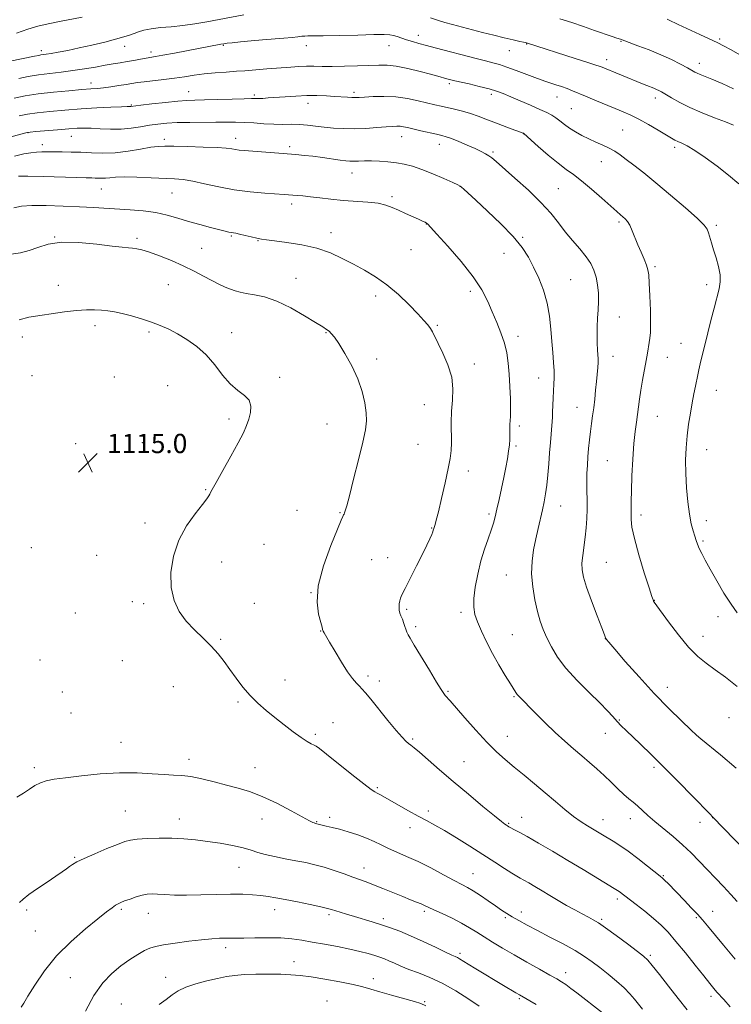
# Model space of a CAD drawing. Extents: x 2189800 to 2192700, y 354800 to 357700.
# Drawn here: x 2191015 to 2191310, y 355584 to 355992 of the extents above; entities that cross this region are included whole.
import ezdxf

# ---------------------------------------------------------------- set-up
doc = ezdxf.new("R2010")
doc.units = 0
doc.header["$MEASUREMENT"] = 0
for name, color, linetype, lineweight in [('DTM SPOT ELEVATION', 2, 'Continuous', 13), ('INDEX CONTOUR', 41, 'Continuous', 13), ('INTERMEDIATE CONTOUR', 44, 'Continuous', 0), ('SPOT ELEVATION', 7, 'Continuous', 0)]:
    doc.layers.add(name, color=color, linetype=linetype, lineweight=lineweight)
doc.styles.add('Style-ITALICS', font='ITALICS.shx')

# ---------------------------------------------------------------- blocks, each defined once
blk = doc.blocks.new('SPOT')
at = {"layer": 'SPOT ELEVATION'}
for p, q in [((-3.91, -3.91), (3.82, 3.81)), ((-1.65, 3.77), (1.72, -3.93))]:
    blk.add_line(p, q, dxfattribs=at)

msp = doc.modelspace()

# ---------------------------------------------------------------- linework, layer by layer
at = {"layer": 'DTM SPOT ELEVATION'}
for p in [(2191180.41, 355985.48, 1097.4), (2191225.46, 355981.81, 1096.07), (2191264.53, 355983.01, 1094.09), (2191305.5, 355983.86, 1091.77), (2191023.99, 355979.15, 1095.55), (2191058.46, 355980.83, 1096.61), (2191069.47, 355978.57, 1097.55), (2191099.55, 355981.24, 1098.14), (2191133.91, 355981.19, 1098.62), (2191168.27, 355981.19, 1098.79), (2191218.25, 355979.12, 1096.79), (2191258.66, 355975.3, 1095.47), (2191297.1, 355973.77, 1093.43), (2191044.61, 355965.61, 1099.41), (2191193.23, 355965.36, 1100.32), (2191085.05, 355962.06, 1101.22), (2191153.7, 355961.82, 1101.65), (2191210.68, 355961.03, 1100.39), (2191112.3, 355960.71, 1101.71), (2191134.67, 355957.29, 1102.57), (2191238, 355959.86, 1098.73), (2191278.86, 355959.42, 1096.5), (2191061.31, 355956.55, 1101.88), (2191243.98, 355955.05, 1099.01), (2191018.45, 355945.12, 1104.04), (2191224.05, 355944.64, 1102.03), (2191265.27, 355946.11, 1099.04), (2191036.33, 355943.57, 1104.81), (2191075.04, 355942.28, 1105.58), (2191104.66, 355942.7, 1105.44), (2191173.53, 355943.45, 1104.7), (2191024.35, 355940.11, 1105.43), (2191127.04, 355939.25, 1105.63), (2191189.15, 355940.27, 1104.65), (2191211.41, 355937.06, 1103.76), (2191286.85, 355939.01, 1098.36), (2191256.38, 355932.98, 1100.73), (2191152.9, 355928.28, 1106.72), (2191048.83, 355921.66, 1108.86), (2191078.17, 355920.06, 1108.87), (2191197.67, 355922.75, 1106.03), (2191238.53, 355921.86, 1103.07), (2191169.45, 355918.55, 1107.73), (2191127.87, 355915.47, 1108.44), (2191263.72, 355907.98, 1102.28), (2191183.75, 355907.14, 1108.04), (2191304.14, 355906.61, 1099.73), (2191029.47, 355901.76, 1111.97), (2191063.69, 355901.29, 1111.68), (2191102.79, 355902.25, 1110.15), (2191113.91, 355900.21, 1110.07), (2191144.14, 355903.53, 1109.47), (2191223.76, 355901.69, 1105.82), (2191090.46, 355897.11, 1111.06), (2191177.32, 355896.58, 1108.83), (2191215.96, 355895.04, 1106.76), (2191278.7, 355889.54, 1101.73), (2191129.58, 355884.6, 1111.26), (2191243.67, 355884.07, 1105.03), (2191030.96, 355881.8, 1113.29), (2191076.61, 355882.04, 1112.99), (2191201.99, 355879.28, 1108.47), (2191300.07, 355881.99, 1100.45), (2191162.68, 355877.36, 1110.53), (2191263.9, 355868.61, 1103.29), (2191046.28, 355864.99, 1114.5), (2191188.27, 355865.12, 1109.83), (2191016.04, 355860.27, 1114.47), (2191068.69, 355862.37, 1114.27), (2191102.92, 355862.17, 1113.44), (2191142.11, 355862.07, 1112.09), (2191221.81, 355860.62, 1107.44), (2191289.44, 355857.64, 1100.81), (2191163.17, 355851.18, 1111.62), (2191261.21, 355852.3, 1103.34), (2191283.73, 355851.82, 1101.2), (2191203.68, 355849.16, 1109.5), (2191020.02, 355844.33, 1114.98), (2191054.22, 355843.7, 1115.17), (2191122.85, 355843.6, 1113.68), (2191230.35, 355843.36, 1106.76), (2191076.41, 355840.17, 1114.94), (2191304.14, 355838.18, 1099.23), (2191182.9, 355832.23, 1110.88), (2191246.31, 355831.08, 1104.77), (2191101.87, 355826.34, 1114.31), (2191279.69, 355827.43, 1101.12), (2191142.5, 355824.17, 1112.81), (2191222.32, 355823.37, 1107.67), (2191038.22, 355816.01, 1115.32), (2191065.91, 355816.45, 1115.07), (2191180.22, 355815.85, 1110.91), (2191220.97, 355815.15, 1107.76), (2191300.07, 355813.65, 1099.22), (2191258.88, 355809.01, 1102.98), (2191201.2, 355804.73, 1109.48), (2191092.19, 355796.93, 1114.08), (2191239.57, 355790.17, 1105.23), (2191130.1, 355788.48, 1112.7), (2191147.89, 355787.42, 1112.1), (2191209.76, 355786.93, 1108.31), (2191272.92, 355786.45, 1101.56), (2191067.03, 355783.22, 1114.34), (2191299.96, 355784.13, 1099.44), (2191185.94, 355781.09, 1110.08), (2191019.75, 355773, 1114.33), (2191116.32, 355774.34, 1112.95), (2191298.59, 355775.74, 1099.78), (2191046.88, 355769.74, 1114.75), (2191098.74, 355766.97, 1113.45), (2191161.03, 355767.99, 1110.91), (2191167.68, 355768.79, 1110.59), (2191258.43, 355766.85, 1103), (2191216.95, 355761.53, 1106.89), (2191135.89, 355754.22, 1112), (2191061.66, 355750.59, 1114.34), (2191066.39, 355749.64, 1114.24), (2191112.33, 355749.91, 1113.14), (2191278.41, 355751.05, 1101.96), (2191038.1, 355745.8, 1114.51), (2191175.55, 355747.4, 1109.78), (2191198.13, 355746.12, 1108.35), (2191304.75, 355744.26, 1100.48), (2191139.82, 355738.38, 1112.05), (2191179.25, 355740.2, 1109.67), (2191219.39, 355736.82, 1107.11), (2191098.42, 355734.96, 1113.78), (2191258.01, 355735.12, 1104.02), (2191298.53, 355736.22, 1101.33), (2191023.45, 355726.38, 1114.59), (2191057.61, 355726.01, 1114.74), (2191125.04, 355718.07, 1113.23), (2191159.6, 355719.72, 1111.65), (2191164.18, 355717.68, 1111.52), (2191032.7, 355713.04, 1114.86), (2191078.75, 355715.22, 1115.26), (2191192.73, 355713.3, 1109.84), (2191283.75, 355714.96, 1103.35), (2191105.63, 355708.86, 1114.25), (2191220.09, 355711.17, 1108.13), (2191036.19, 355704.34, 1115.06), (2191145.03, 355700.31, 1113.18), (2191263.82, 355701.46, 1105.87), (2191309.4, 355702.39, 1103.06), (2191137.74, 355695.52, 1113.71), (2191257.99, 355695.97, 1106.76), (2191057.01, 355692.21, 1115.31), (2191178.07, 355693.58, 1111.79), (2191217.4, 355694.66, 1109.26), (2191296.6, 355694.59, 1103.99), (2191085.27, 355685.09, 1115.55), (2191199.38, 355684.17, 1111.07), (2191021.01, 355681.68, 1115.67), (2191112.66, 355681.65, 1115.28), (2191278.28, 355681.8, 1106.33), (2191163.37, 355673.32, 1113.8), (2191058.8, 355663.76, 1116.98), (2191184.57, 355663.69, 1113.59), (2191081.23, 355660.45, 1117.33), (2191115.57, 355660.4, 1116.75), (2191138.27, 355659.22, 1115.91), (2191143.58, 355661.06, 1115.64), (2191223.29, 355661.03, 1111.31), (2191257.05, 355660.06, 1109.33), (2191268.46, 355660.51, 1108.62), (2191297.28, 355659.07, 1106.62), (2191302.58, 355660.89, 1106.03), (2191177.02, 355656.73, 1114.6), (2191217.88, 355658.55, 1111.86), (2191037.81, 355644.42, 1117.86), (2191105.92, 355640.28, 1118.83), (2191157.92, 355640.11, 1117.32), (2191203.09, 355637.76, 1115.16), (2191282.13, 355636.9, 1109.87), (2191263, 355627.15, 1112.38), (2191017.82, 355622.61, 1118.33), (2191057.21, 355622.96, 1120.24), (2191120.84, 355622.79, 1120.6), (2191182.86, 355622.14, 1118.3), (2191302.58, 355622.15, 1109.25), (2191068.4, 355621.32, 1120.7), (2191143.35, 355620.75, 1120.3), (2191165.83, 355619.05, 1119.62), (2191216.51, 355619.45, 1116.24), (2191223.21, 355621.77, 1115.47), (2191256.59, 355618.72, 1113.77), (2191295.79, 355619.47, 1110.2), (2191021.45, 355613.98, 1119.02), (2191100.52, 355607.07, 1122.44), (2191197.66, 355604.65, 1119.67), (2191276.67, 355603.8, 1113.75), (2191128.76, 355601.18, 1123.28), (2191036.02, 355594.63, 1120.97), (2191075.55, 355594.7, 1123.29), (2191161.75, 355594.14, 1123.44), (2191241.62, 355596.6, 1117.4), (2191222.39, 355585.86, 1120.2), (2191301.86, 355586.78, 1112.42), (2191057.14, 355583.62, 1123.27), (2191142.56, 355584.95, 1125.31), (2191183.05, 355584.62, 1123.89)]:
    msp.add_point(p, dxfattribs=at)
at = {"layer": 'INDEX CONTOUR'}
for points in [[(2191312.835, 355745.917, 1100), (2191310.212, 355749.467, 1100), (2191307.276, 355754.111, 1100), (2191304.273, 355759.244, 1100), (2191301.592, 355764.014, 1100), (2191299.535, 355767.749, 1100), (2191298.057, 355770.536, 1100), (2191297.027, 355772.651, 1100), (2191296.306, 355774.367, 1100), (2191295.741, 355775.96, 1100), (2191295.173, 355777.707, 1100), (2191294.483, 355779.889, 1100), (2191293.715, 355782.808, 1100), (2191292.951, 355786.77, 1100), (2191292.273, 355791.925, 1100), (2191291.747, 355797.792, 1100), (2191291.433, 355803.731, 1100), (2191291.381, 355809.237, 1100), (2191291.579, 355814.356, 1100), (2191292.002, 355819.269, 1100), (2191292.615, 355824.097, 1100), (2191293.341, 355828.732, 1100), (2191294.097, 355833.003, 1100), (2191294.809, 355836.766, 1100), (2191295.44, 355839.969, 1100), (2191296.392, 355844.679, 1100), (2191296.824, 355846.707, 1100), (2191297.403, 355849.222, 1100), (2191298.234, 355852.651, 1100), (2191299.295, 355856.918, 1100), (2191301.866, 355867.119, 1100), (2191303.192, 355872.301, 1100), (2191305.283, 355880.334, 1100), (2191305.781, 355883.243, 1100), (2191305.736, 355886.16, 1100), (2191305.086, 355889.525, 1100), (2191304.067, 355893.107, 1100), (2191302.986, 355896.509, 1100), (2191302.095, 355899.402, 1100), (2191300.883, 355903.559, 1100), (2191300.341, 355905.005, 1100), (2191299.07, 355906.742, 1100), (2191296.22, 355909.559, 1100), (2191291.29, 355913.946, 1100), (2191285.158, 355919.191, 1100), (2191279.053, 355924.284, 1100), (2191273.964, 355928.417, 1100), (2191269.927, 355931.59, 1100), (2191266.742, 355934.005, 1100), (2191264.184, 355935.861, 1100), (2191261.929, 355937.343, 1100), (2191259.627, 355938.632, 1100), (2191257.014, 355939.883, 1100), (2191254.161, 355941.16, 1100), (2191251.223, 355942.499, 1100), (2191248.347, 355943.929, 1100), (2191245.638, 355945.429, 1100), (2191243.194, 355946.969, 1100), (2191241.08, 355948.507, 1100), (2191239.221, 355949.963, 1100), (2191237.512, 355951.252, 1100), (2191235.795, 355952.339, 1100), (2191233.71, 355953.417, 1100), (2191230.845, 355954.734, 1100), (2191226.986, 355956.441, 1100), (2191222.701, 355958.308, 1100), (2191218.754, 355960.002, 1100), (2191215.659, 355961.285, 1100), (2191212.914, 355962.285, 1100), (2191209.766, 355963.22, 1100), (2191205.739, 355964.245, 1100), (2191201.46, 355965.257, 1100), (2191195.532, 355966.628, 1100), (2191192.286, 355967.453, 1100), (2191188.535, 355968.488, 1100), (2191185.535, 355969.284, 1100), (2191181.126, 355970.418, 1100), (2191176.041, 355971.628, 1100), (2191171.251, 355972.586, 1100), (2191167.424, 355973.046, 1100), (2191164, 355973.111, 1100), (2191155.186, 355972.785, 1100), (2191149.759, 355972.63, 1100), (2191144.661, 355972.551, 1100), (2191140.515, 355972.572, 1100), (2191137.098, 355972.627, 1100), (2191133.981, 355972.629, 1100), (2191130.81, 355972.512, 1100), (2191127.541, 355972.301, 1100), (2191117.548, 355971.519, 1100), (2191108.441, 355970.771, 1100), (2191104.93, 355970.514, 1100), (2191100.713, 355970.232, 1100), (2191096.102, 355969.891, 1100), (2191091.54, 355969.454, 1100), (2191087.348, 355968.898, 1100), (2191083.337, 355968.277, 1100), (2191079.188, 355967.66, 1100), (2191074.727, 355967.106, 1100), (2191066.596, 355966.2, 1100), (2191063.806, 355965.832, 1100), (2191061.525, 355965.472, 1100), (2191059.104, 355965.067, 1100), (2191056.085, 355964.59, 1100), (2191052.789, 355964.104, 1100), (2191049.732, 355963.699, 1100), (2191047.194, 355963.43, 1100), (2191044.503, 355963.211, 1100), (2191040.751, 355962.928, 1100), (2191035.349, 355962.484, 1100), (2191028.983, 355961.881, 1100), (2191022.66, 355961.139, 1100), (2191017.195, 355960.289, 1100), (2191012.632, 355959.395, 1100)], [(2191311.977, 355602.318, 1110), (2191307.139, 355608.026, 1110), (2191300.482, 355616.063, 1110), (2191298.374, 355618.544, 1110), (2191296.282, 355620.874, 1110), (2191293.731, 355623.59, 1110), (2191290.917, 355626.522, 1110), (2191284.062, 355633.591, 1110), (2191282.74, 355634.932, 1110), (2191281.827, 355635.807, 1110), (2191280.753, 355636.718, 1110), (2191275.6, 355640.863, 1110), (2191271.59, 355644.018, 1110), (2191267.553, 355647.048, 1110), (2191264.101, 355649.417, 1110), (2191261.251, 355651.188, 1110), (2191256.827, 355653.782, 1110), (2191250.617, 355657.493, 1110), (2191247.958, 355659.201, 1110), (2191244.857, 355661.421, 1110), (2191241.274, 355664.266, 1110), (2191237.297, 355667.597, 1110), (2191233.045, 355671.211, 1110), (2191228.652, 355674.914, 1110), (2191224.313, 355678.538, 1110), (2191220.236, 355681.924, 1110), (2191216.529, 355685.03, 1110), (2191212.881, 355688.289, 1110), (2191208.874, 355692.253, 1110), (2191204.299, 355697.204, 1110), (2191199.741, 355702.363, 1110), (2191193.619, 355709.396, 1110), (2191191.619, 355711.659, 1110), (2191190.975, 355712.48, 1110), (2191189.93, 355714.047, 1110), (2191188.022, 355717.122, 1110), (2191185.018, 355722.08, 1110), (2191178.706, 355732.539, 1110), (2191176.991, 355735.346, 1110), (2191176.165, 355736.784, 1110), (2191175.689, 355737.912, 1110), (2191174.465, 355741.487, 1110), (2191173.793, 355743.314, 1110), (2191173.194, 355744.707, 1110), (2191172.73, 355745.824, 1110), (2191172.459, 355746.943, 1110), (2191172.409, 355748.258, 1110), (2191172.527, 355749.644, 1110), (2191172.732, 355750.895, 1110), (2191173.012, 355751.962, 1110), (2191173.631, 355753.434, 1110), (2191174.924, 355756.059, 1110), (2191179.656, 355765.343, 1110), (2191182.099, 355770.184, 1110), (2191183.944, 355773.954, 1110), (2191185.198, 355776.638, 1110), (2191185.984, 355778.433, 1110), (2191186.421, 355779.538, 1110), (2191186.631, 355780.167, 1110), (2191186.826, 355780.846, 1110), (2191187.126, 355781.71, 1110), (2191187.397, 355782.556, 1110), (2191187.888, 355784.361, 1110), (2191188.748, 355787.849, 1110), (2191190.04, 355793.376, 1110), (2191191.499, 355799.823, 1110), (2191192.777, 355805.713, 1110), (2191193.604, 355809.977, 1110), (2191194.021, 355813.203, 1110), (2191194.148, 355816.392, 1110), (2191194.084, 355824.822, 1110), (2191194.23, 355829.529, 1110), (2191194.607, 355834.151, 1110), (2191194.803, 355838.783, 1110), (2191194.284, 355843.617, 1110), (2191192.726, 355848.712, 1110), (2191190.606, 355853.597, 1110), (2191188.607, 355857.667, 1110), (2191186.321, 355862.398, 1110), (2191185.5, 355863.845, 1110), (2191184.428, 355865.311, 1110), (2191182.776, 355867.204, 1110), (2191180.225, 355869.92, 1110), (2191176.582, 355873.67, 1110), (2191172.162, 355877.931, 1110), (2191167.407, 355881.991, 1110), (2191162.683, 355885.316, 1110), (2191158.04, 355888.049, 1110), (2191153.452, 355890.51, 1110), (2191148.841, 355892.927, 1110), (2191143.922, 355895.197, 1110), (2191138.36, 355897.124, 1110), (2191132.05, 355898.564, 1110), (2191125.808, 355899.558, 1110), (2191120.681, 355900.197, 1110), (2191117.382, 355900.582, 1110), (2191115.28, 355900.874, 1110), (2191113.411, 355901.245, 1110), (2191111.056, 355901.811, 1110), (2191108.487, 355902.456, 1110), (2191106.22, 355903.007, 1110), (2191104.636, 355903.337, 1110), (2191102.716, 355903.65, 1110), (2191101.75, 355903.857, 1110), (2191100.267, 355904.226, 1110), (2191094.18, 355905.786, 1110), (2191089.725, 355906.965, 1110), (2191085.049, 355908.287, 1110), (2191080.583, 355909.649, 1110), (2191076.158, 355910.916, 1110), (2191071.456, 355911.949, 1110), (2191066.274, 355912.65, 1110), (2191060.858, 355913.101, 1110), (2191045.545, 355914.049, 1110), (2191039.763, 355914.354, 1110), (2191032.958, 355914.637, 1110), (2191025.977, 355914.823, 1110), (2191019.957, 355914.822, 1110), (2191015.686, 355914.542, 1110), (2191012.545, 355913.886, 1110)], [(2191229.316, 355583.455, 1120), (2191222.367, 355587.421, 1120), (2191220.866, 355588.3, 1120), (2191215.784, 355591.326, 1120), (2191204.323, 355598.213, 1120), (2191201.042, 355600.208, 1120), (2191197.502, 355602.394, 1120), (2191196.626, 355602.895, 1120), (2191195.78, 355603.296, 1120), (2191194.366, 355603.927, 1120), (2191191.744, 355605.148, 1120), (2191187.533, 355607.166, 1120), (2191182.392, 355609.613, 1120), (2191177.242, 355611.97, 1120), (2191172.787, 355613.839, 1120), (2191168.875, 355615.294, 1120), (2191165.14, 355616.528, 1120), (2191161.311, 355617.697, 1120), (2191153.885, 355619.879, 1120), (2191150.676, 355620.851, 1120), (2191147.984, 355621.695, 1120), (2191144.428, 355622.847, 1120), (2191142.755, 355623.307, 1120), (2191139.983, 355623.944, 1120), (2191135.542, 355624.886, 1120), (2191130.227, 355625.976, 1120), (2191125.177, 355626.983, 1120), (2191121.238, 355627.732, 1120), (2191118.076, 355628.255, 1120), (2191115.062, 355628.64, 1120), (2191111.636, 355628.95, 1120), (2191107.515, 355629.154, 1120), (2191102.484, 355629.2, 1120), (2191096.493, 355629.07, 1120), (2191090.135, 355628.877, 1120), (2191084.169, 355628.772, 1120), (2191079.205, 355628.859, 1120), (2191075.263, 355629.06, 1120), (2191072.216, 355629.252, 1120), (2191069.886, 355629.323, 1120), (2191067.89, 355629.188, 1120), (2191065.794, 355628.773, 1120), (2191063.312, 355628.049, 1120), (2191060.742, 355627.182, 1120), (2191058.526, 355626.381, 1120), (2191056.973, 355625.788, 1120), (2191055.84, 355625.267, 1120), (2191054.753, 355624.609, 1120), (2191053.312, 355623.581, 1120), (2191051.043, 355621.842, 1120), (2191047.455, 355619.026, 1120), (2191042.291, 355614.883, 1120), (2191036.257, 355609.645, 1120), (2191030.296, 355603.66, 1120), (2191025.204, 355597.358, 1120), (2191021.199, 355591.477, 1120), (2191018.345, 355586.839, 1120), (2191016.615, 355583.99, 1120), (2191015.595, 355582.388, 1120)]]:
    msp.add_polyline3d(points, dxfattribs=at)
at = {"layer": 'INTERMEDIATE CONTOUR'}
for points in [[(2191107.998, 355993.896, 1096), (2191092.59, 355991.042, 1096), (2191087.631, 355990.196, 1096), (2191082.738, 355989.515, 1096), (2191077.881, 355989.031, 1096), (2191073.34, 355988.638, 1096), (2191069.48, 355988.202, 1096), (2191066.542, 355987.62, 1096), (2191064.302, 355986.933, 1096), (2191062.41, 355986.216, 1096), (2191060.499, 355985.516, 1096), (2191058.116, 355984.756, 1096), (2191054.784, 355983.829, 1096), (2191050.226, 355982.673, 1096), (2191044.943, 355981.41, 1096), (2191039.635, 355980.211, 1096), (2191034.905, 355979.216, 1096), (2191030.979, 355978.45, 1096), (2191027.983, 355977.916, 1096), (2191025.968, 355977.597, 1096), (2191023.776, 355977.301, 1096), (2191022.84, 355977.14, 1096), (2191021.094, 355976.788, 1096), (2191005.429, 355973.565, 1096)], [(2191040.931, 355992.992, 1094), (2191031.439, 355991.198, 1094), (2191026.757, 355990.243, 1094), (2191022.532, 355989.226, 1094), (2191018.338, 355988.005, 1094), (2191013.571, 355986.409, 1094)], [(2191311.303, 355948.139, 1096), (2191307.948, 355949.495, 1096), (2191303.414, 355951.251, 1096), (2191298.221, 355953.325, 1096), (2191293.166, 355955.511, 1096), (2191288.912, 355957.615, 1096), (2191285.564, 355959.478, 1096), (2191281.404, 355961.944, 1096), (2191280.234, 355962.578, 1096), (2191279.255, 355963.034, 1096), (2191278.186, 355963.47, 1096), (2191275.343, 355964.57, 1096), (2191273.432, 355965.334, 1096), (2191256.022, 355972.451, 1096), (2191254.476, 355972.993, 1096), (2191251.167, 355974.08, 1096), (2191245.558, 355975.882, 1096), (2191225.714, 355982.223, 1096), (2191225.384, 355982.316, 1096), (2191225.153, 355982.367, 1096), (2191224.857, 355982.421, 1096), (2191224.124, 355982.569, 1096), (2191222.536, 355982.916, 1096), (2191219.796, 355983.538, 1096), (2191216.096, 355984.405, 1096), (2191211.755, 355985.461, 1096), (2191207.095, 355986.642, 1096), (2191194.546, 355989.916, 1096), (2191191.364, 355990.789, 1096), (2191188.385, 355991.692, 1096), (2191185.418, 355992.704, 1096)], [(2191311.284, 355963.314, 1094), (2191306.492, 355965.423, 1094), (2191302.263, 355967.212, 1094), (2191297.451, 355969.192, 1094), (2191296.227, 355969.72, 1094), (2191295.214, 355970.225, 1094), (2191292.099, 355971.943, 1094), (2191289.244, 355973.477, 1094), (2191285.501, 355975.366, 1094), (2191281.059, 355977.408, 1094), (2191276.198, 355979.402, 1094), (2191271.573, 355981.156, 1094), (2191264.325, 355983.786, 1094), (2191262.849, 355984.276, 1094), (2191260.911, 355984.945, 1094), (2191253.58, 355987.51, 1094), (2191248.919, 355989.114, 1094), (2191244.098, 355990.732, 1094), (2191239.13, 355992.335, 1094)], [(2191314.85, 355976.861, 1092), (2191310.232, 355979.464, 1092), (2191307.14, 355981.122, 1092), (2191304.694, 355982.325, 1092), (2191297.326, 355985.737, 1092), (2191288.308, 355989.95, 1092), (2191284.23, 355991.888, 1092), (2191283.768, 355992.083, 1092)], [(2191313.473, 355923.882, 1098), (2191309.242, 355927.377, 1098), (2191304.407, 355931.137, 1098), (2191299.522, 355934.725, 1098), (2191295.23, 355937.655, 1098), (2191292.021, 355939.582, 1098), (2191289.765, 355940.72, 1098), (2191288.179, 355941.42, 1098), (2191286.93, 355942.025, 1098), (2191285.489, 355942.84, 1098), (2191279.922, 355946.148, 1098), (2191275.928, 355948.464, 1098), (2191271.998, 355950.635, 1098), (2191268.635, 355952.323, 1098), (2191265.505, 355953.717, 1098), (2191262.063, 355955.14, 1098), (2191253.655, 355958.592, 1098), (2191249.774, 355960.207, 1098), (2191244.408, 355962.468, 1098), (2191242.204, 355963.33, 1098), (2191239.838, 355964.168, 1098), (2191237.434, 355964.963, 1098), (2191233.363, 355966.254, 1098), (2191231.387, 355966.924, 1098), (2191228.756, 355967.892, 1098), (2191221.029, 355970.866, 1098), (2191217.177, 355972.278, 1098), (2191214.08, 355973.284, 1098), (2191211.328, 355974.04, 1098), (2191208.286, 355974.808, 1098), (2191204.489, 355975.782, 1098), (2191187.364, 355980.248, 1098), (2191183.777, 355981.201, 1098), (2191180.652, 355982.063, 1098), (2191177.942, 355982.854, 1098), (2191175.577, 355983.601, 1098), (2191171.666, 355984.944, 1098), (2191170.084, 355985.424, 1098), (2191168.559, 355985.703, 1098), (2191166.202, 355985.799, 1098), (2191161.952, 355985.744, 1098), (2191155.254, 355985.579, 1098), (2191147.582, 355985.375, 1098), (2191140.916, 355985.22, 1098), (2191136.739, 355985.169, 1098), (2191134.528, 355985.171, 1098), (2191133.265, 355985.145, 1098), (2191132.04, 355985.03, 1098), (2191130.399, 355984.831, 1098), (2191127.999, 355984.569, 1098), (2191124.609, 355984.26, 1098), (2191115.776, 355983.526, 1098), (2191110.996, 355983.114, 1098), (2191106.612, 355982.72, 1098), (2191103.18, 355982.395, 1098), (2191101.047, 355982.169, 1098), (2191099.719, 355981.985, 1098), (2191098.49, 355981.764, 1098), (2191079.207, 355978.07, 1098), (2191074.426, 355977.178, 1098), (2191071.322, 355976.635, 1098), (2191067.513, 355976.016, 1098), (2191065.168, 355975.59, 1098), (2191062.395, 355975.069, 1098), (2191059.509, 355974.543, 1098), (2191056.715, 355974.067, 1098), (2191053.798, 355973.585, 1098), (2191050.439, 355973.013, 1098), (2191046.408, 355972.3, 1098), (2191041.863, 355971.526, 1098), (2191037.048, 355970.805, 1098), (2191032.19, 355970.212, 1098), (2191027.414, 355969.675, 1098), (2191022.826, 355969.086, 1098), (2191018.519, 355968.368, 1098), (2191014.559, 355967.58, 1098)], [(2191312.82, 355715.411, 1102), (2191307.992, 355719.165, 1102), (2191303.696, 355722.294, 1102), (2191299.949, 355724.982, 1102), (2191296.407, 355727.851, 1102), (2191292.636, 355731.634, 1102), (2191288.402, 355736.722, 1102), (2191284.265, 355742.162, 1102), (2191278.296, 355750.383, 1102), (2191278.043, 355750.772, 1102), (2191277.844, 355751.228, 1102), (2191277.333, 355752.73, 1102), (2191276.179, 355756.305, 1102), (2191274.218, 355762.498, 1102), (2191271.961, 355769.927, 1102), (2191270.089, 355776.733, 1102), (2191269.104, 355781.502, 1102), (2191268.799, 355784.618, 1102), (2191268.762, 355792.185, 1102), (2191268.841, 355796.562, 1102), (2191269.078, 355802.693, 1102), (2191269.455, 355809.632, 1102), (2191269.932, 355816.102, 1102), (2191270.463, 355821.135, 1102), (2191270.993, 355824.984, 1102), (2191271.463, 355828.207, 1102), (2191271.844, 355831.308, 1102), (2191272.227, 355834.575, 1102), (2191272.735, 355838.244, 1102), (2191273.444, 355842.423, 1102), (2191274.958, 355850.589, 1102), (2191275.484, 355853.654, 1102), (2191276.176, 355857.981, 1102), (2191276.486, 355859.834, 1102), (2191276.735, 355862.247, 1102), (2191276.836, 355865.963, 1102), (2191276.737, 355871.359, 1102), (2191276.511, 355877.38, 1102), (2191276.263, 355882.611, 1102), (2191276.048, 355886.035, 1102), (2191275.733, 355888.224, 1102), (2191275.137, 355890.146, 1102), (2191274.139, 355892.57, 1102), (2191272.88, 355895.452, 1102), (2191271.563, 355898.549, 1102), (2191269.249, 355904.41, 1102), (2191268.224, 355906.685, 1102), (2191267.248, 355908.279, 1102), (2191266.294, 355909.362, 1102), (2191265.34, 355910.185, 1102), (2191264.291, 355911.035, 1102), (2191262.757, 355912.329, 1102), (2191260.273, 355914.522, 1102), (2191256.587, 355917.846, 1102), (2191252.291, 355921.67, 1102), (2191248.188, 355925.147, 1102), (2191244.838, 355927.698, 1102), (2191241.82, 355929.837, 1102), (2191238.468, 355932.353, 1102), (2191234.379, 355935.749, 1102), (2191230.205, 355939.4, 1102), (2191224.282, 355944.686, 1102), (2191224.127, 355944.799, 1102), (2191223.962, 355944.867, 1102), (2191223.315, 355945.108, 1102), (2191218.96, 355946.7, 1102), (2191215.423, 355948.009, 1102), (2191211.744, 355949.406, 1102), (2191208.397, 355950.722, 1102), (2191205.279, 355951.918, 1102), (2191202.141, 355952.99, 1102), (2191198.822, 355953.933, 1102), (2191195.507, 355954.75, 1102), (2191189.846, 355956.029, 1102), (2191187.272, 355956.624, 1102), (2191180.398, 355958.292, 1102), (2191175.893, 355959.228, 1102), (2191171.026, 355959.906, 1102), (2191166.126, 355960.137, 1102), (2191161.655, 355960.048, 1102), (2191158.112, 355959.841, 1102), (2191155.802, 355959.686, 1102), (2191154.261, 355959.618, 1102), (2191152.836, 355959.638, 1102), (2191150.98, 355959.742, 1102), (2191145.674, 355960.105, 1102), (2191142.243, 355960.302, 1102), (2191138.359, 355960.435, 1102), (2191134.091, 355960.435, 1102), (2191129.567, 355960.259, 1102), (2191125.14, 355959.976, 1102), (2191118.13, 355959.453, 1102), (2191115.828, 355959.302, 1102), (2191114.185, 355959.226, 1102), (2191112.934, 355959.208, 1102), (2191111.243, 355959.201, 1102), (2191108.148, 355959.141, 1102), (2191103.083, 355958.989, 1102), (2191097.09, 355958.794, 1102), (2191091.611, 355958.627, 1102), (2191087.64, 355958.522, 1102), (2191084.379, 355958.391, 1102), (2191080.578, 355958.109, 1102), (2191075.424, 355957.602, 1102), (2191069.853, 355956.997, 1102), (2191065.229, 355956.47, 1102), (2191061.071, 355955.984, 1102), (2191060.702, 355955.977, 1102), (2191059.625, 355955.945, 1102), (2191057.147, 355955.844, 1102), (2191052.8, 355955.635, 1102), (2191047.012, 355955.32, 1102), (2191040.437, 355954.912, 1102), (2191033.714, 355954.422, 1102), (2191027.428, 355953.886, 1102), (2191022.149, 355953.34, 1102), (2191018.17, 355952.789, 1102), (2191014.672, 355952.097, 1102)], [(2191312.363, 355681.413, 1104), (2191305.802, 355687.036, 1104), (2191297.671, 355693.617, 1104), (2191295.827, 355695.211, 1104), (2191293.554, 355697.341, 1104), (2191289.66, 355701.052, 1104), (2191284.375, 355706.235, 1104), (2191278.29, 355712.494, 1104), (2191272.023, 355719.322, 1104), (2191266.328, 355725.775, 1104), (2191261.988, 355730.804, 1104), (2191259.542, 355733.668, 1104), (2191258.536, 355734.871, 1104), (2191258.271, 355735.227, 1104), (2191258.109, 355735.56, 1104), (2191257.644, 355736.737, 1104), (2191256.535, 355739.632, 1104), (2191254.599, 355744.718, 1104), (2191252.297, 355750.873, 1104), (2191250.252, 355756.565, 1104), (2191248.955, 355760.677, 1104), (2191248.37, 355763.683, 1104), (2191248.328, 355766.463, 1104), (2191248.66, 355769.713, 1104), (2191249.734, 355777.273, 1104), (2191250.152, 355781.169, 1104), (2191250.411, 355785.047, 1104), (2191250.515, 355788.912, 1104), (2191250.479, 355792.758, 1104), (2191250.387, 355796.536, 1104), (2191250.34, 355800.187, 1104), (2191250.413, 355803.678, 1104), (2191250.59, 355807.096, 1104), (2191250.834, 355810.556, 1104), (2191251.117, 355814.13, 1104), (2191251.445, 355817.714, 1104), (2191251.835, 355821.163, 1104), (2191252.293, 355824.389, 1104), (2191252.779, 355827.558, 1104), (2191253.243, 355830.889, 1104), (2191253.646, 355834.521, 1104), (2191253.998, 355838.258, 1104), (2191254.323, 355841.818, 1104), (2191254.882, 355847.613, 1104), (2191255.036, 355849.741, 1104), (2191255.06, 355851.399, 1104), (2191254.983, 355852.982, 1104), (2191254.847, 355854.973, 1104), (2191254.704, 355857.719, 1104), (2191254.617, 355861.024, 1104), (2191254.659, 355864.564, 1104), (2191254.863, 355868.073, 1104), (2191255.113, 355871.541, 1104), (2191255.257, 355875.026, 1104), (2191255.168, 355878.548, 1104), (2191254.819, 355881.983, 1104), (2191254.207, 355885.175, 1104), (2191253.303, 355888.038, 1104), (2191251.971, 355890.768, 1104), (2191250.049, 355893.635, 1104), (2191247.458, 355896.842, 1104), (2191244.468, 355900.327, 1104), (2191241.432, 355903.963, 1104), (2191238.546, 355907.684, 1104), (2191235.376, 355911.672, 1104), (2191231.326, 355916.171, 1104), (2191226.095, 355921.247, 1104), (2191220.541, 355926.259, 1104), (2191212.754, 355933.052, 1104), (2191210.949, 355934.571, 1104), (2191209.681, 355935.509, 1104), (2191208.306, 355936.349, 1104), (2191206.498, 355937.286, 1104), (2191204.004, 355938.448, 1104), (2191200.731, 355939.887, 1104), (2191197.216, 355941.377, 1104), (2191194.152, 355942.619, 1104), (2191191.989, 355943.409, 1104), (2191190.203, 355943.921, 1104), (2191188.027, 355944.422, 1104), (2191181.435, 355945.898, 1104), (2191175.879, 355947.171, 1104), (2191174.214, 355947.525, 1104), (2191172.881, 355947.716, 1104), (2191171.518, 355947.768, 1104), (2191169.708, 355947.687, 1104), (2191167.025, 355947.476, 1104), (2191163.204, 355947.161, 1104), (2191158.635, 355946.85, 1104), (2191153.875, 355946.676, 1104), (2191149.381, 355946.736, 1104), (2191145.223, 355946.996, 1104), (2191141.373, 355947.386, 1104), (2191137.792, 355947.829, 1104), (2191134.385, 355948.229, 1104), (2191131.048, 355948.484, 1104), (2191127.67, 355948.533, 1104), (2191124.153, 355948.495, 1104), (2191120.393, 355948.534, 1104), (2191116.346, 355948.762, 1104), (2191112.206, 355949.083, 1104), (2191108.22, 355949.349, 1104), (2191104.518, 355949.45, 1104), (2191100.728, 355949.435, 1104), (2191096.358, 355949.388, 1104), (2191085.526, 355949.344, 1104), (2191080.302, 355949.245, 1104), (2191075.975, 355949.022, 1104), (2191072.295, 355948.658, 1104), (2191068.816, 355948.149, 1104), (2191065.168, 355947.523, 1104), (2191061.262, 355946.931, 1104), (2191057.082, 355946.557, 1104), (2191052.682, 355946.525, 1104), (2191048.406, 355946.705, 1104), (2191044.673, 355946.91, 1104), (2191041.691, 355946.983, 1104), (2191038.85, 355946.896, 1104), (2191035.333, 355946.658, 1104), (2191030.66, 355946.289, 1104), (2191021.638, 355945.541, 1104), (2191019.338, 355945.34, 1104), (2191018.258, 355945.205, 1104), (2191017.508, 355945.03, 1104), (2191002.503, 355941.06, 1104)], [(2191316.329, 355646.982, 1106), (2191302.592, 355661.329, 1106), (2191301.56, 355662.373, 1106), (2191294.286, 355669.814, 1106), (2191288.37, 355675.843, 1106), (2191282.309, 355681.951, 1106), (2191277.022, 355687.167, 1106), (2191272.675, 355691.37, 1106), (2191266.656, 355697.125, 1106), (2191264.662, 355699.097, 1106), (2191262.963, 355700.894, 1106), (2191261.227, 355702.85, 1106), (2191258.997, 355705.303, 1106), (2191255.782, 355708.593, 1106), (2191251.328, 355712.911, 1106), (2191246.326, 355717.859, 1106), (2191241.704, 355722.894, 1106), (2191238.183, 355727.563, 1106), (2191235.651, 355731.782, 1106), (2191233.789, 355735.558, 1106), (2191232.308, 355738.98, 1106), (2191231.055, 355742.448, 1106), (2191229.906, 355746.445, 1106), (2191228.799, 355751.296, 1106), (2191227.905, 355756.683, 1106), (2191227.462, 355762.134, 1106), (2191227.625, 355767.267, 1106), (2191228.256, 355772.068, 1106), (2191229.145, 355776.608, 1106), (2191230.103, 355780.936, 1106), (2191231.909, 355788.683, 1106), (2191232.648, 355792.005, 1106), (2191233.266, 355795.274, 1106), (2191233.78, 355798.89, 1106), (2191234.21, 355803.121, 1106), (2191234.581, 355807.72, 1106), (2191234.918, 355812.309, 1106), (2191235.24, 355816.545, 1106), (2191235.934, 355825.255, 1106), (2191236.051, 355827.038, 1106), (2191236.145, 355829.073, 1106), (2191236.365, 355834.89, 1106), (2191236.521, 355837.973, 1106), (2191236.707, 355840.724, 1106), (2191236.842, 355843.376, 1106), (2191236.821, 355846.292, 1106), (2191236.578, 355849.772, 1106), (2191236.192, 355853.842, 1106), (2191235.779, 355858.463, 1106), (2191235.391, 355863.56, 1106), (2191234.841, 355868.949, 1106), (2191233.878, 355874.408, 1106), (2191232.336, 355879.728, 1106), (2191230.386, 355884.75, 1106), (2191228.278, 355889.322, 1106), (2191226.128, 355893.409, 1106), (2191223.487, 355897.436, 1106), (2191219.767, 355901.938, 1106), (2191214.676, 355907.209, 1106), (2191209.116, 355912.56, 1106), (2191204.284, 355917.054, 1106), (2191199.297, 355921.625, 1106), (2191198.381, 355922.438, 1106), (2191197.784, 355922.9, 1106), (2191196.807, 355923.415, 1106), (2191194.718, 355924.369, 1106), (2191191.059, 355926.003, 1106), (2191186.476, 355927.979, 1106), (2191181.888, 355929.816, 1106), (2191177.993, 355931.139, 1106), (2191174.604, 355932.006, 1106), (2191171.314, 355932.584, 1106), (2191167.826, 355933.01, 1106), (2191164.289, 355933.296, 1106), (2191160.968, 355933.426, 1106), (2191158.076, 355933.401, 1106), (2191155.649, 355933.293, 1106), (2191153.674, 355933.195, 1106), (2191152.051, 355933.19, 1106), (2191150.328, 355933.325, 1106), (2191147.963, 355933.637, 1106), (2191140.651, 355934.72, 1106), (2191136.693, 355935.255, 1106), (2191133.13, 355935.65, 1106), (2191129.603, 355935.956, 1106), (2191120.712, 355936.655, 1106), (2191108.149, 355937.653, 1106), (2191106.062, 355937.834, 1106), (2191104.513, 355938.031, 1106), (2191102.964, 355938.3, 1106), (2191100.679, 355938.604, 1106), (2191096.87, 355938.891, 1106), (2191091.14, 355939.114, 1106), (2191084.654, 355939.281, 1106), (2191078.964, 355939.403, 1106), (2191075.145, 355939.473, 1106), (2191072.376, 355939.381, 1106), (2191069.352, 355938.993, 1106), (2191065.103, 355938.25, 1106), (2191059.958, 355937.4, 1106), (2191054.577, 355936.766, 1106), (2191049.499, 355936.58, 1106), (2191044.79, 355936.708, 1106), (2191040.396, 355936.921, 1106), (2191036.29, 355937.042, 1106), (2191032.551, 355937.08, 1106), (2191029.285, 355937.092, 1106), (2191026.545, 355937.117, 1106), (2191024.168, 355937.111, 1106), (2191021.944, 355937.014, 1106), (2191019.614, 355936.755, 1106), (2191016.74, 355936.236, 1106), (2191012.843, 355935.352, 1106)], [(2191183.795, 355907.529, 1108), (2191183.199, 355907.881, 1108), (2191182.189, 355908.395, 1108), (2191180.505, 355909.176, 1108), (2191175.068, 355911.59, 1108), (2191172.159, 355912.91, 1108), (2191169.592, 355914.089, 1108), (2191166.968, 355915.065, 1108), (2191163.716, 355915.799, 1108), (2191159.434, 355916.284, 1108), (2191149.181, 355917.001, 1108), (2191144.128, 355917.484, 1108), (2191139.532, 355918.018, 1108), (2191135.609, 355918.49, 1108), (2191132.511, 355918.819, 1108), (2191130.128, 355919.026, 1108), (2191124.711, 355919.421, 1108), (2191116.671, 355919.952, 1108), (2191110.578, 355920.493, 1108), (2191103.988, 355921.354, 1108), (2191097.563, 355922.569, 1108), (2191091.707, 355923.885, 1108), (2191086.757, 355924.977, 1108), (2191082.84, 355925.608, 1108), (2191079.231, 355925.91, 1108), (2191069.534, 355926.348, 1108), (2191063.634, 355926.585, 1108), (2191058.42, 355926.693, 1108), (2191054.736, 355926.596, 1108), (2191052.303, 355926.386, 1108), (2191050.558, 355926.202, 1108), (2191049.031, 355926.146, 1108), (2191047.615, 355926.184, 1108), (2191046.294, 355926.249, 1108), (2191044.893, 355926.291, 1108), (2191042.609, 355926.339, 1108), (2191038.477, 355926.442, 1108), (2191024.663, 355926.834, 1108), (2191018.34, 355926.979, 1108), (2191014.456, 355926.995, 1108)], [(2191312.711, 355626.175, 1108), (2191310.076, 355629.079, 1108), (2191307.03, 355632.351, 1108), (2191297.04, 355642.953, 1108), (2191293.719, 355646.35, 1108), (2191290.141, 355649.731, 1108), (2191286.198, 355653.122, 1108), (2191278.59, 355659.364, 1108), (2191275.667, 355661.909, 1108), (2191271.388, 355665.81, 1108), (2191269.62, 355667.312, 1108), (2191267.813, 355668.812, 1108), (2191265.751, 355670.618, 1108), (2191263.276, 355672.946, 1108), (2191260.481, 355675.64, 1108), (2191257.524, 355678.454, 1108), (2191254.521, 355681.195, 1108), (2191251.45, 355683.893, 1108), (2191248.255, 355686.626, 1108), (2191244.87, 355689.492, 1108), (2191241.233, 355692.644, 1108), (2191237.275, 355696.243, 1108), (2191233.034, 355700.321, 1108), (2191228.97, 355704.357, 1108), (2191222.216, 355711.134, 1108), (2191221.474, 355711.979, 1108), (2191220.865, 355712.855, 1108), (2191218.665, 355716.473, 1108), (2191216.521, 355719.944, 1108), (2191213.885, 355724.305, 1108), (2191211.154, 355729.091, 1108), (2191208.676, 355733.866, 1108), (2191206.588, 355738.316, 1108), (2191204.977, 355742.158, 1108), (2191203.916, 355745.28, 1108), (2191203.417, 355748.261, 1108), (2191203.476, 355751.847, 1108), (2191204.072, 355756.557, 1108), (2191205.099, 355761.967, 1108), (2191206.435, 355767.424, 1108), (2191207.942, 355772.371, 1108), (2191209.432, 355776.647, 1108), (2191210.706, 355780.189, 1108), (2191211.634, 355783.047, 1108), (2191212.354, 355785.734, 1108), (2191213.075, 355788.874, 1108), (2191213.952, 355792.9, 1108), (2191214.925, 355797.469, 1108), (2191215.881, 355802.049, 1108), (2191216.719, 355806.195, 1108), (2191217.4, 355809.82, 1108), (2191217.899, 355812.932, 1108), (2191218.202, 355815.549, 1108), (2191218.349, 355817.754, 1108), (2191218.393, 355819.644, 1108), (2191218.376, 355822.804, 1108), (2191218.416, 355824.185, 1108), (2191218.534, 355825.587, 1108), (2191218.666, 355827.473, 1108), (2191218.73, 355830.391, 1108), (2191218.661, 355834.671, 1108), (2191218.462, 355839.767, 1108), (2191218.16, 355844.911, 1108), (2191217.751, 355849.517, 1108), (2191217.124, 355853.711, 1108), (2191216.14, 355857.795, 1108), (2191214.717, 355862.008, 1108), (2191212.987, 355866.335, 1108), (2191211.141, 355870.696, 1108), (2191209.233, 355875.09, 1108), (2191206.785, 355879.836, 1108), (2191203.185, 355885.329, 1108), (2191198.147, 355891.699, 1108), (2191192.688, 355898, 1108), (2191188.147, 355903.019, 1108), (2191185.509, 355905.885, 1108), (2191184.327, 355907.106, 1108), (2191183.795, 355907.529, 1108)], [(2191309.899, 355582.528, 1112), (2191307.244, 355585.488, 1112), (2191304.383, 355588.619, 1112), (2191303.134, 355590.065, 1112), (2191301.434, 355592.135, 1112), (2191298.906, 355595.294, 1112), (2191295.351, 355599.771, 1112), (2191291.279, 355604.863, 1112), (2191287.371, 355609.633, 1112), (2191284.114, 355613.382, 1112), (2191281.191, 355616.39, 1112), (2191278.087, 355619.178, 1112), (2191274.478, 355622.112, 1112), (2191270.807, 355624.949, 1112), (2191263.727, 355630.327, 1112), (2191263.058, 355630.777, 1112), (2191261.776, 355631.565, 1112), (2191248.904, 355639.375, 1112), (2191242.479, 355643.234, 1112), (2191236.11, 355647.008, 1112), (2191230.32, 355650.389, 1112), (2191225.588, 355653.101, 1112), (2191222.258, 355654.954, 1112), (2191220.117, 355656.101, 1112), (2191218.813, 355656.781, 1112), (2191218.016, 355657.208, 1112), (2191217.497, 355657.511, 1112), (2191217.047, 355657.794, 1112), (2191216.384, 355658.239, 1112), (2191214.917, 355659.345, 1112), (2191211.984, 355661.691, 1112), (2191207.184, 355665.63, 1112), (2191201.191, 355670.625, 1112), (2191194.945, 355675.918, 1112), (2191189.27, 355680.825, 1112), (2191184.527, 355684.975, 1112), (2191180.96, 355688.074, 1112), (2191178.688, 355689.962, 1112), (2191177.32, 355691.019, 1112), (2191176.341, 355691.757, 1112), (2191175.257, 355692.688, 1112), (2191173.682, 355694.3, 1112), (2191171.248, 355697.084, 1112), (2191167.798, 355701.259, 1112), (2191160.653, 355710.084, 1112), (2191158.434, 355712.778, 1112), (2191157.037, 355714.382, 1112), (2191155.942, 355715.522, 1112), (2191154.697, 355716.788, 1112), (2191153.11, 355718.628, 1112), (2191151.056, 355721.458, 1112), (2191148.513, 355725.455, 1112), (2191145.871, 355729.862, 1112), (2191143.62, 355733.687, 1112), (2191141.308, 355737.577, 1112), (2191140.912, 355738.34, 1112), (2191140.714, 355738.958, 1112), (2191140.467, 355739.967, 1112), (2191139.916, 355741.919, 1112), (2191138.994, 355745.296, 1112), (2191138.366, 355750.297, 1112), (2191138.884, 355757.058, 1112), (2191141.066, 355765.391, 1112), (2191144.1, 355773.831, 1112), (2191146.845, 355780.593, 1112), (2191148.428, 355784.384, 1112), (2191149.07, 355785.887, 1112), (2191149.262, 355786.273, 1112), (2191149.411, 355786.53, 1112), (2191149.597, 355786.891, 1112), (2191149.817, 355787.404, 1112), (2191150.108, 355788.269, 1112), (2191150.683, 355790.307, 1112), (2191151.797, 355794.494, 1112), (2191153.574, 355801.321, 1112), (2191155.616, 355809.346, 1112), (2191157.397, 355816.642, 1112), (2191158.498, 355821.803, 1112), (2191158.934, 355825.494, 1112), (2191158.83, 355828.898, 1112), (2191158.262, 355832.967, 1112), (2191157.136, 355837.724, 1112), (2191155.313, 355842.96, 1112), (2191152.768, 355848.395, 1112), (2191149.946, 355853.476, 1112), (2191147.406, 355857.573, 1112), (2191145.57, 355860.251, 1112), (2191144.307, 355861.804, 1112), (2191143.347, 355862.718, 1112), (2191142.354, 355863.47, 1112), (2191140.729, 355864.523, 1112), (2191137.805, 355866.332, 1112), (2191133.183, 355869.141, 1112), (2191127.522, 355872.351, 1112), (2191121.748, 355875.147, 1112), (2191116.637, 355876.92, 1112), (2191112.369, 355877.87, 1112), (2191108.976, 355878.399, 1112), (2191106.418, 355878.861, 1112), (2191104.363, 355879.396, 1112), (2191102.408, 355880.098, 1112), (2191100.209, 355881.044, 1112), (2191097.652, 355882.267, 1112), (2191094.684, 355883.787, 1112), (2191091.253, 355885.607, 1112), (2191087.322, 355887.652, 1112), (2191082.847, 355889.83, 1112), (2191077.907, 355892.022, 1112), (2191073.016, 355894.01, 1112), (2191068.802, 355895.548, 1112), (2191065.719, 355896.472, 1112), (2191063.527, 355896.921, 1112), (2191061.815, 355897.115, 1112), (2191060.091, 355897.258, 1112), (2191057.555, 355897.512, 1112), (2191053.326, 355898.023, 1112), (2191046.919, 355898.832, 1112), (2191039.426, 355899.542, 1112), (2191032.332, 355899.653, 1112), (2191026.772, 355898.84, 1112), (2191022.48, 355897.491, 1112), (2191018.838, 355896.169, 1112), (2191015.28, 355895.292, 1112), (2191011.448, 355894.683, 1112)], [(2191292.074, 355581.263, 1114), (2191288.245, 355586.002, 1114), (2191284.232, 355591.083, 1114), (2191280.493, 355595.862, 1114), (2191277.541, 355599.61, 1114), (2191275.623, 355601.899, 1114), (2191273.929, 355603.496, 1114), (2191271.385, 355605.466, 1114), (2191267.299, 355608.542, 1114), (2191262.487, 355612.126, 1114), (2191258.152, 355615.286, 1114), (2191255.157, 355617.342, 1114), (2191253.042, 355618.62, 1114), (2191251.013, 355619.696, 1114), (2191248.442, 355621.041, 1114), (2191245.367, 355622.688, 1114), (2191241.99, 355624.565, 1114), (2191238.503, 355626.59, 1114), (2191235.051, 355628.648, 1114), (2191231.771, 355630.62, 1114), (2191228.793, 355632.39, 1114), (2191226.237, 355633.885, 1114), (2191224.217, 355635.043, 1114), (2191222.73, 355635.878, 1114), (2191221.288, 355636.713, 1114), (2191219.281, 355637.95, 1114), (2191216.23, 355639.899, 1114), (2191212.171, 355642.513, 1114), (2191207.267, 355645.655, 1114), (2191201.76, 355649.144, 1114), (2191196.205, 355652.6, 1114), (2191191.237, 355655.6, 1114), (2191187.273, 355657.87, 1114), (2191183.87, 355659.716, 1114), (2191180.368, 355661.592, 1114), (2191176.329, 355663.812, 1114), (2191172.191, 355666.132, 1114), (2191168.616, 355668.165, 1114), (2191164.462, 355670.558, 1114), (2191163.374, 355671.149, 1114), (2191162.412, 355671.643, 1114), (2191160.819, 355672.671, 1114), (2191157.759, 355674.954, 1114), (2191152.794, 355678.874, 1114), (2191142.25, 355687.348, 1114), (2191139.4, 355689.597, 1114), (2191138.021, 355690.584, 1114), (2191137.161, 355691.04, 1114), (2191136.001, 355691.613, 1114), (2191134.26, 355692.599, 1114), (2191131.789, 355694.209, 1114), (2191128.529, 355696.563, 1114), (2191124.774, 355699.425, 1114), (2191120.912, 355702.469, 1114), (2191117.259, 355705.451, 1114), (2191113.847, 355708.456, 1114), (2191110.64, 355711.649, 1114), (2191107.612, 355715.136, 1114), (2191104.782, 355718.772, 1114), (2191102.177, 355722.352, 1114), (2191099.77, 355725.725, 1114), (2191097.309, 355728.95, 1114), (2191094.48, 355732.138, 1114), (2191091.097, 355735.396, 1114), (2191087.466, 355738.813, 1114), (2191084.02, 355742.476, 1114), (2191081.14, 355746.492, 1114), (2191079.031, 355751.069, 1114), (2191077.853, 355756.435, 1114), (2191077.745, 355762.69, 1114), (2191078.77, 355769.404, 1114), (2191080.969, 355776.013, 1114), (2191084.23, 355782.001, 1114), (2191087.821, 355787.031, 1114), (2191090.855, 355790.808, 1114), (2191092.67, 355793.167, 1114), (2191093.507, 355794.456, 1114), (2191093.834, 355795.148, 1114), (2191094.119, 355795.779, 1114), (2191094.836, 355797.125, 1114), (2191096.459, 355800.024, 1114), (2191099.247, 355804.941, 1114), (2191102.585, 355810.868, 1114), (2191105.646, 355816.422, 1114), (2191107.795, 355820.565, 1114), (2191109.167, 355823.617, 1114), (2191110.095, 355826.242, 1114), (2191110.785, 355828.948, 1114), (2191110.958, 355831.635, 1114), (2191110.214, 355834.055, 1114), (2191108.295, 355836.092, 1114), (2191105.523, 355838.176, 1114), (2191102.365, 355840.87, 1114), (2191099.182, 355844.539, 1114), (2191095.905, 355848.751, 1114), (2191092.36, 355852.873, 1114), (2191088.45, 355856.393, 1114), (2191084.384, 355859.277, 1114), (2191080.447, 355861.616, 1114), (2191076.826, 355863.505, 1114), (2191073.314, 355865.084, 1114), (2191069.598, 355866.503, 1114), (2191065.499, 355867.866, 1114), (2191061.324, 355869.099, 1114), (2191057.503, 355870.081, 1114), (2191054.339, 355870.733, 1114), (2191051.608, 355871.128, 1114), (2191048.957, 355871.379, 1114), (2191046.053, 355871.56, 1114), (2191042.651, 355871.587, 1114), (2191038.525, 355871.336, 1114), (2191033.584, 355870.742, 1114), (2191018.767, 355868.541, 1114), (2191014.672, 355867.436, 1114)], [(2191273.538, 355581.545, 1116), (2191271.841, 355583.616, 1116), (2191270.169, 355585.691, 1116), (2191268.247, 355587.909, 1116), (2191265.805, 355590.378, 1116), (2191262.689, 355593.148, 1116), (2191259.205, 355596.02, 1116), (2191255.773, 355598.735, 1116), (2191252.646, 355601.124, 1116), (2191249.411, 355603.38, 1116), (2191245.484, 355605.791, 1116), (2191240.51, 355608.542, 1116), (2191235.038, 355611.422, 1116), (2191229.843, 355614.123, 1116), (2191225.539, 355616.4, 1116), (2191222.106, 355618.277, 1116), (2191219.364, 355619.845, 1116), (2191217.096, 355621.22, 1116), (2191214.931, 355622.625, 1116), (2191212.465, 355624.307, 1116), (2191209.44, 355626.407, 1116), (2191206.204, 355628.63, 1116), (2191203.253, 355630.579, 1116), (2191200.873, 355632.005, 1116), (2191198.495, 355633.28, 1116), (2191195.337, 355634.927, 1116), (2191190.875, 355637.299, 1116), (2191185.609, 355640.065, 1116), (2191180.298, 355642.721, 1116), (2191175.562, 355644.879, 1116), (2191171.48, 355646.623, 1116), (2191167.992, 355648.151, 1116), (2191164.981, 355649.629, 1116), (2191162.101, 355651.081, 1116), (2191158.949, 355652.5, 1116), (2191155.264, 355653.865, 1116), (2191151.358, 355655.105, 1116), (2191147.683, 355656.141, 1116), (2191144.619, 355656.914, 1116), (2191142.234, 355657.458, 1116), (2191140.521, 355657.834, 1116), (2191139.441, 355658.093, 1116), (2191138.83, 355658.266, 1116), (2191138.262, 355658.444, 1116), (2191137.699, 355658.564, 1116), (2191137.453, 355658.627, 1116), (2191137.144, 355658.735, 1116), (2191136.631, 355658.971, 1116), (2191135.308, 355659.666, 1116), (2191127.641, 355663.809, 1116), (2191121.669, 355666.905, 1116), (2191115.633, 355669.753, 1116), (2191110.359, 355671.799, 1116), (2191105.591, 355673.245, 1116), (2191100.803, 355674.487, 1116), (2191095.649, 355675.808, 1116), (2191090.506, 355677.065, 1116), (2191085.926, 355678.004, 1116), (2191082.236, 355678.462, 1116), (2191078.852, 355678.633, 1116), (2191074.96, 355678.805, 1116), (2191069.907, 355679.164, 1116), (2191063.677, 355679.514, 1116), (2191056.411, 355679.561, 1116), (2191048.405, 355679.107, 1116), (2191040.551, 355678.337, 1116), (2191033.902, 355677.531, 1116), (2191029.201, 355676.884, 1116), (2191026.01, 355676.262, 1116), (2191023.589, 355675.448, 1116), (2191021.307, 355674.275, 1116), (2191018.969, 355672.808, 1116), (2191016.487, 355671.162, 1116), (2191013.808, 355669.426, 1116)], [(2191256.804, 355579.951, 1118), (2191246.159, 355588.27, 1118), (2191243.716, 355590.141, 1118), (2191241.638, 355591.674, 1118), (2191239.9, 355592.851, 1118), (2191237.928, 355594.033, 1118), (2191235.007, 355595.678, 1118), (2191230.673, 355598.097, 1118), (2191225.457, 355601.022, 1118), (2191220.138, 355604.04, 1118), (2191215.36, 355606.809, 1118), (2191211.223, 355609.28, 1118), (2191207.691, 355611.476, 1118), (2191204.654, 355613.438, 1118), (2191201.71, 355615.294, 1118), (2191198.386, 355617.188, 1118), (2191194.408, 355619.2, 1118), (2191190.32, 355621.136, 1118), (2191186.871, 355622.731, 1118), (2191183.031, 355624.542, 1118), (2191181.594, 355625.175, 1118), (2191179.716, 355625.934, 1118), (2191177.198, 355626.926, 1118), (2191173.924, 355628.232, 1118), (2191165.659, 355631.606, 1118), (2191161.809, 355633.145, 1118), (2191158.779, 355634.289, 1118), (2191153.221, 355636.26, 1118), (2191149.576, 355637.579, 1118), (2191145.457, 355639.034, 1118), (2191141.309, 355640.383, 1118), (2191137.445, 355641.447, 1118), (2191133.664, 355642.302, 1118), (2191129.636, 355643.085, 1118), (2191125.18, 355643.909, 1118), (2191120.708, 355644.773, 1118), (2191116.789, 355645.658, 1118), (2191113.755, 355646.547, 1118), (2191111.013, 355647.451, 1118), (2191107.743, 355648.39, 1118), (2191103.357, 355649.365, 1118), (2191098.215, 355650.306, 1118), (2191092.914, 355651.124, 1118), (2191087.904, 355651.746, 1118), (2191083.049, 355652.161, 1118), (2191078.068, 355652.374, 1118), (2191072.836, 355652.398, 1118), (2191067.856, 355652.267, 1118), (2191063.785, 355652.026, 1118), (2191060.986, 355651.677, 1118), (2191058.632, 355651.036, 1118), (2191055.599, 355649.876, 1118), (2191051.151, 355648.084, 1118), (2191046.103, 355645.996, 1118), (2191041.657, 355644.062, 1118), (2191038.709, 355642.619, 1118), (2191036.932, 355641.563, 1118), (2191035.691, 355640.678, 1118), (2191034.398, 355639.74, 1118), (2191032.63, 355638.504, 1118), (2191030.008, 355636.717, 1118), (2191026.362, 355634.254, 1118), (2191022.343, 355631.514, 1118), (2191018.811, 355629.022, 1118), (2191016.411, 355627.165, 1118), (2191014.927, 355625.775, 1118)], [(2191205.739, 355582.789, 1122), (2191201.339, 355585.686, 1122), (2191195.965, 355589.073, 1122), (2191190.359, 355592.257, 1122), (2191185.15, 355594.712, 1122), (2191180.516, 355596.548, 1122), (2191176.52, 355598.032, 1122), (2191173.199, 355599.382, 1122), (2191170.473, 355600.589, 1122), (2191168.235, 355601.604, 1122), (2191166.34, 355602.395, 1122), (2191164.491, 355603.063, 1122), (2191162.355, 355603.741, 1122), (2191159.635, 355604.533, 1122), (2191156.192, 355605.435, 1122), (2191151.928, 355606.415, 1122), (2191146.857, 355607.437, 1122), (2191141.477, 355608.442, 1122), (2191136.399, 355609.365, 1122), (2191132.025, 355610.143, 1122), (2191127.906, 355610.727, 1122), (2191123.386, 355611.07, 1122), (2191118.068, 355611.155, 1122), (2191112.614, 355611.085, 1122), (2191107.945, 355610.989, 1122), (2191104.711, 355610.968, 1122), (2191102.447, 355610.991, 1122), (2191100.415, 355610.996, 1122), (2191097.953, 355610.919, 1122), (2191094.722, 355610.705, 1122), (2191090.46, 355610.295, 1122), (2191085.121, 355609.665, 1122), (2191079.521, 355608.918, 1122), (2191074.691, 355608.193, 1122), (2191071.351, 355607.561, 1122), (2191068.975, 355606.838, 1122), (2191066.722, 355605.78, 1122), (2191063.928, 355604.189, 1122), (2191060.618, 355602.067, 1122), (2191056.99, 355599.465, 1122), (2191053.23, 355596.357, 1122), (2191049.456, 355592.414, 1122), (2191045.774, 355587.232, 1122), (2191042.314, 355580.704, 1122)], [(2191183.538, 355582.842, 1124), (2191181.529, 355583.906, 1124), (2191178.822, 355584.735, 1124), (2191169.302, 355587.305, 1124), (2191164.434, 355588.659, 1124), (2191160.689, 355589.761, 1124), (2191157.347, 355590.712, 1124), (2191153.308, 355591.687, 1124), (2191147.839, 355592.801, 1124), (2191141.679, 355593.923, 1124), (2191135.933, 355594.862, 1124), (2191131.376, 355595.475, 1124), (2191127.461, 355595.815, 1124), (2191123.314, 355595.975, 1124), (2191118.332, 355596.04, 1124), (2191113.012, 355596.004, 1124), (2191108.127, 355595.842, 1124), (2191104.198, 355595.53, 1124), (2191100.751, 355595.025, 1124), (2191097.064, 355594.283, 1124), (2191092.658, 355593.277, 1124), (2191088.024, 355592.042, 1124), (2191083.895, 355590.631, 1124), (2191080.78, 355589.084, 1124), (2191078.292, 355587.394, 1124), (2191075.817, 355585.545, 1124), (2191072.901, 355583.485, 1124)]]:
    msp.add_polyline3d(points, dxfattribs=at)

# ---------------------------------------------------------------- block references
at = {"layer": 'SPOT ELEVATION'}
msp.add_blockref('SPOT', (2191043.28, 355808.15, 1115), dxfattribs=at)

# ---------------------------------------------------------------- texts
at = {"layer": 'SPOT ELEVATION', "style": 'Style-ITALICS'}
msp.add_text('1115.0', height=8, dxfattribs=at).set_placement((2191051.22, 355812.15, 1115))

doc.saveas('drawing.dxf')
